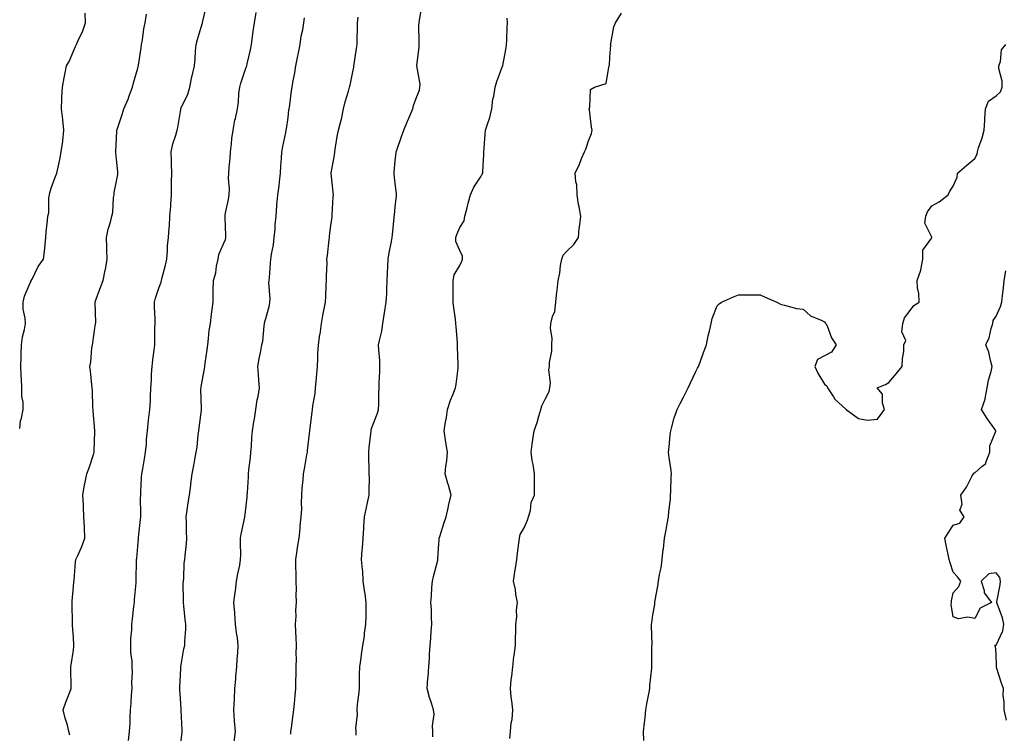
# Model space of a CAD drawing. Units: inches. Extents: x 1008083 to 1010723, y 7316378 to 7319018.
# Drawn here: x 1008083 to 1008542, y 7317541 to 7317873 of the extents above; entities that cross this region are included whole.
import ezdxf

# ---------------------------------------------------------------- set-up
doc = ezdxf.new("R2010")
doc.units = ezdxf.units.IN
doc.header["$MEASUREMENT"] = 0
doc.layers.add('Contour_10087316', color=7, linetype='Continuous', true_color=0xb19b3d)

msp = doc.modelspace()

# ---------------------------------------------------------------- linework, layer by layer
at = {"layer": 'Contour_10087316'}
for points in [[(1008133.74, 7317537.61, 3209), (1008134.22, 7317541.92, 3209), (1008134.42, 7317545.56, 3209), (1008134.43, 7317548.29, 3209), (1008134.6, 7317551.92, 3209), (1008134.96, 7317555.01, 3209), (1008135.08, 7317558.95, 3209), (1008135.37, 7317561.92, 3209), (1008135.33, 7317564.64, 3209), (1008135.52, 7317569.39, 3209), (1008135.46, 7317571.92, 3209), (1008135.4, 7317574.56, 3209), (1008134.78, 7317578.65, 3209), (1008134.72, 7317581.92, 3209), (1008134.75, 7317585.22, 3209), (1008135.28, 7317589.15, 3209), (1008135.3, 7317591.92, 3209), (1008135.63, 7317594.34, 3209), (1008136.21, 7317600.08, 3209), (1008136.45, 7317601.92, 3209), (1008136.57, 7317603.4, 3209), (1008137.23, 7317611.09, 3209), (1008137.29, 7317611.92, 3209), (1008137.32, 7317612.65, 3209), (1008137.47, 7317621.34, 3209), (1008137.49, 7317621.92, 3209), (1008137.58, 7317622.39, 3209), (1008138.05, 7317628.08, 3209), (1008138.31, 7317631.65, 3209), (1008138.34, 7317631.92, 3209), (1008138.35, 7317632.23, 3209), (1008139.35, 7317640.63, 3209), (1008139.4, 7317641.92, 3209), (1008139.45, 7317643.32, 3209), (1008139.34, 7317650.63, 3209), (1008139.39, 7317651.92, 3209), (1008139.51, 7317653.38, 3209), (1008139.76, 7317660.21, 3209), (1008139.91, 7317661.92, 3209), (1008140.31, 7317664.18, 3209), (1008141.13, 7317668.84, 3209), (1008141.67, 7317671.92, 3209), (1008142.02, 7317675.9, 3209), (1008142.1, 7317677.87, 3209), (1008142.51, 7317681.92, 3209), (1008143.06, 7317686.91, 3209), (1008143.07, 7317686.93, 3209), (1008143.7, 7317691.92, 3209), (1008143.91, 7317696.06, 3209), (1008143.93, 7317697.8, 3209), (1008144.12, 7317701.92, 3209), (1008144.38, 7317705.59, 3209), (1008144.44, 7317708.31, 3209), (1008144.67, 7317711.92, 3209), (1008145.04, 7317714.92, 3209), (1008145.66, 7317719.52, 3209), (1008145.96, 7317721.92, 3209), (1008145.99, 7317723.98, 3209), (1008146.03, 7317729.9, 3209), (1008146.06, 7317731.92, 3209), (1008146.06, 7317733.91, 3209), (1008145.85, 7317739.72, 3209), (1008145.86, 7317741.92, 3209), (1008146.33, 7317743.64, 3209), (1008148.05, 7317748.82, 3209), (1008148.87, 7317751.1, 3209), (1008149.08, 7317751.92, 3209), (1008149.41, 7317753.27, 3209), (1008150.95, 7317759.02, 3209), (1008151.59, 7317761.92, 3209), (1008151.94, 7317765.81, 3209), (1008151.92, 7317768.05, 3209), (1008152.33, 7317771.92, 3209), (1008152.65, 7317776.52, 3209), (1008152.74, 7317777.23, 3209), (1008153.03, 7317781.92, 3209), (1008153.37, 7317786.6, 3209), (1008153.43, 7317787.3, 3209), (1008153.78, 7317791.92, 3209), (1008153.82, 7317796.15, 3209), (1008153.8, 7317797.67, 3209), (1008153.85, 7317801.92, 3209), (1008153.77, 7317806.2, 3209), (1008153.71, 7317807.58, 3209), (1008153.63, 7317811.92, 3209), (1008154.4, 7317815.58, 3209), (1008155.8, 7317819.67, 3209), (1008156.39, 7317821.92, 3209), (1008156.72, 7317823.24, 3209), (1008158.05, 7317831.6, 3209), (1008158.1, 7317831.87, 3209), (1008158.12, 7317831.92, 3209), (1008158.16, 7317832.03, 3209), (1008161.31, 7317838.66, 3209), (1008162.22, 7317841.92, 3209), (1008163.21, 7317846.76, 3209), (1008163.36, 7317847.23, 3209), (1008164.52, 7317851.92, 3209), (1008164.82, 7317855.15, 3209), (1008164.94, 7317858.81, 3209), (1008165.2, 7317861.92, 3209), (1008165.79, 7317864.18, 3209), (1008168.05, 7317871.56, 3209), (1008168.12, 7317871.85, 3209), (1008168.14, 7317871.92, 3209), (1008168.18, 7317872.04, 3209), (1008170.09, 7317879.87, 3209)], [(1008239.85, 7317540.12, 3205), (1008239.84, 7317541.92, 3205), (1008239.68, 7317543.56, 3205), (1008240.36, 7317549.6, 3205), (1008240.22, 7317551.92, 3205), (1008240.49, 7317554.37, 3205), (1008240.98, 7317558.99, 3205), (1008241.32, 7317561.92, 3205), (1008241.43, 7317565.29, 3205), (1008241.43, 7317568.54, 3205), (1008241.54, 7317571.92, 3205), (1008242.09, 7317575.96, 3205), (1008242.27, 7317577.71, 3205), (1008242.9, 7317581.92, 3205), (1008243.63, 7317586.34, 3205), (1008243.74, 7317587.62, 3205), (1008244.37, 7317591.92, 3205), (1008244.42, 7317595.55, 3205), (1008244.42, 7317598.28, 3205), (1008244.47, 7317601.92, 3205), (1008243.92, 7317606.05, 3205), (1008243.72, 7317607.59, 3205), (1008243.14, 7317611.92, 3205), (1008242.84, 7317616.71, 3205), (1008242.71, 7317617.27, 3205), (1008242.3, 7317621.92, 3205), (1008242.6, 7317626.48, 3205), (1008242.77, 7317627.2, 3205), (1008242.99, 7317631.92, 3205), (1008243.31, 7317636.65, 3205), (1008243.35, 7317637.22, 3205), (1008243.67, 7317641.92, 3205), (1008244.47, 7317645.5, 3205), (1008245.29, 7317649.16, 3205), (1008245.91, 7317651.92, 3205), (1008245.83, 7317654.13, 3205), (1008246, 7317659.86, 3205), (1008245.92, 7317661.92, 3205), (1008245.9, 7317664.07, 3205), (1008245.7, 7317669.57, 3205), (1008245.68, 7317671.92, 3205), (1008245.88, 7317674.09, 3205), (1008246.59, 7317680.46, 3205), (1008246.73, 7317681.92, 3205), (1008246.98, 7317682.99, 3205), (1008248.05, 7317685.76, 3205), (1008249.76, 7317690.21, 3205), (1008250.26, 7317691.92, 3205), (1008250.38, 7317694.26, 3205), (1008250.31, 7317699.66, 3205), (1008250.45, 7317701.92, 3205), (1008250.49, 7317704.36, 3205), (1008250.78, 7317709.18, 3205), (1008250.83, 7317711.92, 3205), (1008250.76, 7317714.62, 3205), (1008250.33, 7317719.64, 3205), (1008250.25, 7317721.92, 3205), (1008250.77, 7317724.64, 3205), (1008251.69, 7317728.28, 3205), (1008252.3, 7317731.92, 3205), (1008253.05, 7317736.92, 3205), (1008253.84, 7317741.92, 3205), (1008254.09, 7317745.87, 3205), (1008254.09, 7317747.96, 3205), (1008254.31, 7317751.92, 3205), (1008254.44, 7317755.53, 3205), (1008254.6, 7317758.48, 3205), (1008254.73, 7317761.92, 3205), (1008255.19, 7317764.78, 3205), (1008256.29, 7317770.17, 3205), (1008256.6, 7317771.92, 3205), (1008256.76, 7317773.21, 3205), (1008257.48, 7317781.35, 3205), (1008257.55, 7317781.92, 3205), (1008257.61, 7317782.36, 3205), (1008258.05, 7317786.18, 3205), (1008258.62, 7317791.35, 3205), (1008258.63, 7317791.92, 3205), (1008258.59, 7317792.46, 3205), (1008258.05, 7317797.14, 3205), (1008257.54, 7317801.41, 3205), (1008257.5, 7317801.92, 3205), (1008257.58, 7317802.39, 3205), (1008258.05, 7317807.62, 3205), (1008258.45, 7317811.52, 3205), (1008258.5, 7317811.92, 3205), (1008258.74, 7317812.61, 3205), (1008260.94, 7317819.03, 3205), (1008262.01, 7317821.92, 3205), (1008263.79, 7317826.17, 3205), (1008264.84, 7317828.71, 3205), (1008266.17, 7317831.92, 3205), (1008266.46, 7317833.51, 3205), (1008268.05, 7317837.67, 3205), (1008269.3, 7317840.67, 3205), (1008269.51, 7317841.92, 3205), (1008269.57, 7317843.44, 3205), (1008268.05, 7317851.87, 3205), (1008268.04, 7317851.92, 3205), (1008268.05, 7317851.99, 3205), (1008269.23, 7317860.74, 3205), (1008269.17, 7317861.92, 3205), (1008269.23, 7317863.1, 3205), (1008269.02, 7317870.95, 3205), (1008269.09, 7317871.92, 3205), (1008269.3, 7317873.17, 3205), (1008270.39, 7317879.57, 3205)], [(1008083, 7317683.07, 3211), (1008083.41, 7317686.56, 3211), (1008083.87, 7317687.74, 3211), (1008084.67, 7317691.92, 3211), (1008084.69, 7317695.27, 3211), (1008084.04, 7317697.9, 3211), (1008084.06, 7317701.92, 3211), (1008083.86, 7317706.11, 3211), (1008083.72, 7317707.59, 3211), (1008083.55, 7317711.92, 3211), (1008083.66, 7317716.32, 3211), (1008083.71, 7317717.58, 3211), (1008083.82, 7317721.92, 3211), (1008084.25, 7317725.72, 3211), (1008085.29, 7317729.16, 3211), (1008085.72, 7317731.92, 3211), (1008085.61, 7317734.37, 3211), (1008084.68, 7317738.56, 3211), (1008084.57, 7317741.92, 3211), (1008085.3, 7317744.67, 3211), (1008088.05, 7317751.2, 3211), (1008088.29, 7317751.68, 3211), (1008088.36, 7317751.92, 3211), (1008088.74, 7317752.61, 3211), (1008091.54, 7317758.43, 3211), (1008094.08, 7317761.92, 3211), (1008094.51, 7317765.46, 3211), (1008094.82, 7317768.68, 3211), (1008095.19, 7317771.92, 3211), (1008095.35, 7317774.62, 3211), (1008095.98, 7317779.85, 3211), (1008096.13, 7317781.92, 3211), (1008096.54, 7317783.43, 3211), (1008096.58, 7317790.45, 3211), (1008096.84, 7317791.92, 3211), (1008097.02, 7317792.95, 3211), (1008098.05, 7317795.85, 3211), (1008099.63, 7317800.34, 3211), (1008100.29, 7317801.92, 3211), (1008100.87, 7317804.74, 3211), (1008101.71, 7317808.26, 3211), (1008102.4, 7317811.92, 3211), (1008103.1, 7317816.88, 3211), (1008103.09, 7317816.96, 3211), (1008103.62, 7317821.92, 3211), (1008103.12, 7317826.85, 3211), (1008103.12, 7317826.99, 3211), (1008102.53, 7317831.92, 3211), (1008102.71, 7317836.58, 3211), (1008102.7, 7317837.27, 3211), (1008102.9, 7317841.92, 3211), (1008103.67, 7317846.3, 3211), (1008104.02, 7317847.89, 3211), (1008104.78, 7317851.92, 3211), (1008106.01, 7317853.97, 3211), (1008108.05, 7317858.81, 3211), (1008109.05, 7317860.92, 3211), (1008109.51, 7317861.92, 3211), (1008110.62, 7317864.48, 3211), (1008112.21, 7317867.76, 3211), (1008113.68, 7317871.92, 3211), (1008113.49, 7317876.48, 3211)], [(1008106.32, 7317540.2, 3210), (1008105.96, 7317541.92, 3210), (1008105.21, 7317544.76, 3210), (1008104.21, 7317548.08, 3210), (1008103.27, 7317551.92, 3210), (1008104.46, 7317555.51, 3210), (1008106.3, 7317560.17, 3210), (1008106.94, 7317561.92, 3210), (1008106.97, 7317563.01, 3210), (1008106.83, 7317570.7, 3210), (1008106.86, 7317571.92, 3210), (1008107.01, 7317572.96, 3210), (1008108.05, 7317579.73, 3210), (1008108.29, 7317581.68, 3210), (1008108.27, 7317581.92, 3210), (1008108.28, 7317582.15, 3210), (1008108.05, 7317585.62, 3210), (1008107.55, 7317591.43, 3210), (1008107.55, 7317591.92, 3210), (1008107.6, 7317592.37, 3210), (1008107.41, 7317601.28, 3210), (1008107.45, 7317601.92, 3210), (1008107.42, 7317602.55, 3210), (1008108.05, 7317609.28, 3210), (1008108.27, 7317611.7, 3210), (1008108.3, 7317611.92, 3210), (1008108.34, 7317612.21, 3210), (1008109.05, 7317620.92, 3210), (1008109.19, 7317621.92, 3210), (1008110.02, 7317623.9, 3210), (1008111.99, 7317627.99, 3210), (1008113.33, 7317631.92, 3210), (1008113.15, 7317636.82, 3210), (1008113.18, 7317637.05, 3210), (1008112.94, 7317641.92, 3210), (1008112.67, 7317646.54, 3210), (1008112.72, 7317647.26, 3210), (1008112.48, 7317651.92, 3210), (1008113.23, 7317656.74, 3210), (1008113.36, 7317657.23, 3210), (1008114.24, 7317661.92, 3210), (1008115.34, 7317664.63, 3210), (1008117.5, 7317671.37, 3210), (1008117.7, 7317671.92, 3210), (1008117.72, 7317672.26, 3210), (1008117.94, 7317681.82, 3210), (1008117.95, 7317681.92, 3210), (1008117.95, 7317682.02, 3210), (1008117.2, 7317691.07, 3210), (1008117.2, 7317691.92, 3210), (1008117.12, 7317692.85, 3210), (1008116.88, 7317700.75, 3210), (1008116.77, 7317701.92, 3210), (1008116.56, 7317703.41, 3210), (1008116, 7317709.87, 3210), (1008115.68, 7317711.92, 3210), (1008116.11, 7317713.87, 3210), (1008116.68, 7317720.55, 3210), (1008116.92, 7317721.92, 3210), (1008117.05, 7317722.92, 3210), (1008118.05, 7317729.66, 3210), (1008118.37, 7317731.6, 3210), (1008118.4, 7317731.92, 3210), (1008118.41, 7317732.28, 3210), (1008118.14, 7317741.83, 3210), (1008118.14, 7317741.92, 3210), (1008118.2, 7317742.06, 3210), (1008120.87, 7317749.09, 3210), (1008121.92, 7317751.92, 3210), (1008122.85, 7317756.72, 3210), (1008122.92, 7317757.05, 3210), (1008123.84, 7317761.92, 3210), (1008123.67, 7317766.3, 3210), (1008123.59, 7317767.46, 3210), (1008123.42, 7317771.92, 3210), (1008124.17, 7317775.79, 3210), (1008125.26, 7317779.13, 3210), (1008125.94, 7317781.92, 3210), (1008126.41, 7317783.56, 3210), (1008126.71, 7317790.58, 3210), (1008126.98, 7317791.92, 3210), (1008127.09, 7317792.88, 3210), (1008128.05, 7317798.28, 3210), (1008128.7, 7317801.27, 3210), (1008128.73, 7317801.92, 3210), (1008128.72, 7317802.6, 3210), (1008128.05, 7317808.42, 3210), (1008127.73, 7317811.6, 3210), (1008127.72, 7317811.92, 3210), (1008127.73, 7317812.24, 3210), (1008128.05, 7317818.03, 3210), (1008128.32, 7317821.65, 3210), (1008128.34, 7317821.92, 3210), (1008128.47, 7317822.34, 3210), (1008130.69, 7317829.28, 3210), (1008131.53, 7317831.92, 3210), (1008133.58, 7317836.39, 3210), (1008134.08, 7317837.94, 3210), (1008135.57, 7317841.92, 3210), (1008136, 7317843.97, 3210), (1008138.05, 7317850.83, 3210), (1008138.26, 7317851.71, 3210), (1008138.32, 7317851.92, 3210), (1008138.36, 7317852.23, 3210), (1008139.58, 7317860.39, 3210), (1008139.78, 7317861.92, 3210), (1008140.19, 7317864.06, 3210), (1008140.84, 7317869.12, 3210), (1008141.48, 7317871.92, 3210), (1008142.06, 7317875.93, 3210)], [(1008158.05, 7317536.63, 3208), (1008158.65, 7317541.33, 3208), (1008158.71, 7317541.92, 3208), (1008158.69, 7317542.56, 3208), (1008158.23, 7317551.74, 3208), (1008158.22, 7317551.92, 3208), (1008158.21, 7317552.08, 3208), (1008158.05, 7317554.84, 3208), (1008157.7, 7317561.57, 3208), (1008157.68, 7317561.92, 3208), (1008157.66, 7317562.31, 3208), (1008158.05, 7317571.16, 3208), (1008158.08, 7317571.89, 3208), (1008158.08, 7317571.92, 3208), (1008158.09, 7317571.96, 3208), (1008159.56, 7317580.4, 3208), (1008159.91, 7317581.92, 3208), (1008160, 7317583.87, 3208), (1008160.36, 7317589.61, 3208), (1008160.46, 7317591.92, 3208), (1008160.17, 7317594.04, 3208), (1008159.56, 7317600.41, 3208), (1008159.37, 7317601.92, 3208), (1008159.4, 7317603.27, 3208), (1008159.24, 7317610.73, 3208), (1008159.27, 7317611.92, 3208), (1008159.45, 7317613.32, 3208), (1008159.68, 7317620.29, 3208), (1008159.93, 7317621.92, 3208), (1008160.05, 7317623.92, 3208), (1008160.74, 7317629.24, 3208), (1008160.86, 7317631.92, 3208), (1008160.78, 7317634.65, 3208), (1008160.7, 7317639.27, 3208), (1008160.62, 7317641.92, 3208), (1008161.05, 7317644.91, 3208), (1008161.57, 7317648.41, 3208), (1008162.06, 7317651.92, 3208), (1008162.68, 7317656.55, 3208), (1008162.77, 7317657.2, 3208), (1008163.39, 7317661.92, 3208), (1008164.15, 7317665.82, 3208), (1008164.61, 7317668.49, 3208), (1008165.27, 7317671.92, 3208), (1008165.67, 7317674.3, 3208), (1008166.22, 7317680.09, 3208), (1008166.49, 7317681.92, 3208), (1008166.6, 7317683.36, 3208), (1008167.66, 7317691.53, 3208), (1008167.69, 7317691.92, 3208), (1008167.71, 7317692.27, 3208), (1008167.48, 7317701.35, 3208), (1008167.5, 7317701.92, 3208), (1008167.55, 7317702.41, 3208), (1008168.05, 7317705.11, 3208), (1008169.17, 7317710.8, 3208), (1008169.31, 7317711.92, 3208), (1008169.49, 7317713.36, 3208), (1008170.34, 7317719.64, 3208), (1008170.62, 7317721.92, 3208), (1008171.05, 7317724.92, 3208), (1008171.31, 7317728.66, 3208), (1008171.89, 7317731.92, 3208), (1008172.42, 7317736.3, 3208), (1008172.58, 7317737.39, 3208), (1008173.1, 7317741.92, 3208), (1008173.16, 7317746.81, 3208), (1008173.2, 7317747.06, 3208), (1008173.26, 7317751.92, 3208), (1008174.39, 7317755.58, 3208), (1008174.7, 7317758.57, 3208), (1008175.45, 7317761.92, 3208), (1008175.88, 7317764.09, 3208), (1008178.05, 7317769.01, 3208), (1008178.87, 7317771.1, 3208), (1008179.08, 7317771.92, 3208), (1008179.09, 7317772.96, 3208), (1008178.68, 7317781.29, 3208), (1008178.68, 7317781.92, 3208), (1008178.78, 7317782.66, 3208), (1008180.35, 7317789.62, 3208), (1008180.6, 7317791.92, 3208), (1008180.75, 7317794.61, 3208), (1008180.36, 7317799.6, 3208), (1008180.53, 7317801.92, 3208), (1008180.64, 7317804.51, 3208), (1008181.12, 7317808.86, 3208), (1008181.22, 7317811.92, 3208), (1008181.71, 7317815.59, 3208), (1008181.92, 7317818.05, 3208), (1008182.51, 7317821.92, 3208), (1008183.33, 7317826.64, 3208), (1008183.53, 7317827.39, 3208), (1008184.44, 7317831.92, 3208), (1008185.04, 7317834.93, 3208), (1008185.19, 7317839.06, 3208), (1008185.63, 7317841.92, 3208), (1008186.08, 7317843.89, 3208), (1008188.05, 7317849.88, 3208), (1008188.6, 7317851.38, 3208), (1008188.8, 7317851.92, 3208), (1008189.02, 7317852.88, 3208), (1008190.53, 7317859.44, 3208), (1008191.06, 7317861.92, 3208), (1008191.53, 7317865.4, 3208), (1008191.82, 7317868.15, 3208), (1008192.37, 7317871.92, 3208), (1008193.17, 7317876.8, 3208)], [(1008182.96, 7317537.01, 3207), (1008183.5, 7317541.92, 3207), (1008183.17, 7317546.8, 3207), (1008183.18, 7317547.05, 3207), (1008182.79, 7317551.92, 3207), (1008183.03, 7317556.91, 3207), (1008183.04, 7317556.93, 3207), (1008183.26, 7317561.92, 3207), (1008183.67, 7317566.3, 3207), (1008183.76, 7317567.63, 3207), (1008184.15, 7317571.92, 3207), (1008184.42, 7317575.55, 3207), (1008184.61, 7317578.48, 3207), (1008184.87, 7317581.92, 3207), (1008184.43, 7317585.54, 3207), (1008184.04, 7317587.9, 3207), (1008183.59, 7317591.92, 3207), (1008183.22, 7317596.75, 3207), (1008183.21, 7317597.08, 3207), (1008182.8, 7317601.92, 3207), (1008183.43, 7317606.54, 3207), (1008183.52, 7317607.38, 3207), (1008184.1, 7317611.92, 3207), (1008184.66, 7317615.3, 3207), (1008185.52, 7317619.39, 3207), (1008185.97, 7317621.92, 3207), (1008185.99, 7317623.98, 3207), (1008185.91, 7317629.78, 3207), (1008185.93, 7317631.92, 3207), (1008186.15, 7317633.82, 3207), (1008187.87, 7317641.74, 3207), (1008187.9, 7317641.92, 3207), (1008187.92, 7317642.05, 3207), (1008188.05, 7317642.89, 3207), (1008189.01, 7317650.96, 3207), (1008189.07, 7317651.92, 3207), (1008189.17, 7317653.04, 3207), (1008189.55, 7317660.42, 3207), (1008189.7, 7317661.92, 3207), (1008189.82, 7317663.68, 3207), (1008190.52, 7317669.45, 3207), (1008190.65, 7317671.92, 3207), (1008190.96, 7317674.83, 3207), (1008191.15, 7317678.82, 3207), (1008191.52, 7317681.92, 3207), (1008192.18, 7317686.05, 3207), (1008192.42, 7317687.55, 3207), (1008193.12, 7317691.92, 3207), (1008193.69, 7317696.28, 3207), (1008194.09, 7317697.96, 3207), (1008194.73, 7317701.92, 3207), (1008194.46, 7317705.52, 3207), (1008194.24, 7317708.11, 3207), (1008193.96, 7317711.92, 3207), (1008194.55, 7317715.41, 3207), (1008195.33, 7317719.19, 3207), (1008195.81, 7317721.92, 3207), (1008196.35, 7317723.62, 3207), (1008196.92, 7317730.79, 3207), (1008197.16, 7317731.92, 3207), (1008197.25, 7317732.73, 3207), (1008198.05, 7317735.36, 3207), (1008199.48, 7317740.49, 3207), (1008199.63, 7317741.92, 3207), (1008199.7, 7317743.57, 3207), (1008199.16, 7317750.81, 3207), (1008199.22, 7317751.92, 3207), (1008199.37, 7317753.24, 3207), (1008199.88, 7317760.09, 3207), (1008200.1, 7317761.92, 3207), (1008200.38, 7317764.25, 3207), (1008201.33, 7317768.63, 3207), (1008201.65, 7317771.92, 3207), (1008202.01, 7317775.89, 3207), (1008202.13, 7317777.84, 3207), (1008202.54, 7317781.92, 3207), (1008202.89, 7317786.76, 3207), (1008202.87, 7317787.1, 3207), (1008203.32, 7317791.92, 3207), (1008203.99, 7317795.98, 3207), (1008204, 7317797.87, 3207), (1008204.51, 7317801.92, 3207), (1008204.69, 7317805.27, 3207), (1008204.99, 7317808.86, 3207), (1008205.17, 7317811.92, 3207), (1008205.69, 7317814.29, 3207), (1008207.01, 7317820.87, 3207), (1008207.22, 7317821.92, 3207), (1008207.35, 7317822.62, 3207), (1008208.05, 7317827.94, 3207), (1008208.5, 7317831.47, 3207), (1008208.61, 7317831.92, 3207), (1008208.71, 7317832.58, 3207), (1008209.67, 7317840.3, 3207), (1008209.95, 7317841.92, 3207), (1008210.33, 7317844.2, 3207), (1008211.27, 7317848.7, 3207), (1008211.75, 7317851.92, 3207), (1008212.67, 7317856.54, 3207), (1008212.84, 7317857.14, 3207), (1008213.64, 7317861.92, 3207), (1008214.16, 7317865.81, 3207), (1008214.9, 7317868.77, 3207), (1008215.42, 7317871.92, 3207), (1008215.75, 7317874.22, 3207)], [(1008209.3, 7317540.67, 3206), (1008209.42, 7317541.92, 3206), (1008209.63, 7317543.5, 3206), (1008210.41, 7317549.56, 3206), (1008210.74, 7317551.92, 3206), (1008211.02, 7317554.88, 3206), (1008211.34, 7317558.63, 3206), (1008211.65, 7317561.92, 3206), (1008211.73, 7317565.6, 3206), (1008211.78, 7317568.19, 3206), (1008211.86, 7317571.92, 3206), (1008211.96, 7317575.83, 3206), (1008211.88, 7317578.09, 3206), (1008211.98, 7317581.92, 3206), (1008211.79, 7317585.66, 3206), (1008211.64, 7317588.33, 3206), (1008211.46, 7317591.92, 3206), (1008211.77, 7317595.64, 3206), (1008211.63, 7317598.34, 3206), (1008212.03, 7317601.92, 3206), (1008211.89, 7317605.76, 3206), (1008212.04, 7317607.93, 3206), (1008211.91, 7317611.92, 3206), (1008211.83, 7317615.7, 3206), (1008211.69, 7317618.28, 3206), (1008211.61, 7317621.92, 3206), (1008212.27, 7317626.14, 3206), (1008212.41, 7317627.56, 3206), (1008213.19, 7317631.92, 3206), (1008213.67, 7317636.3, 3206), (1008213.78, 7317637.66, 3206), (1008214.24, 7317641.92, 3206), (1008214.46, 7317645.51, 3206), (1008214.29, 7317648.16, 3206), (1008214.47, 7317651.92, 3206), (1008214.66, 7317655.31, 3206), (1008215.08, 7317658.96, 3206), (1008215.28, 7317661.92, 3206), (1008215.79, 7317664.18, 3206), (1008216.87, 7317670.73, 3206), (1008217.11, 7317671.92, 3206), (1008217.14, 7317672.82, 3206), (1008218.05, 7317680.61, 3206), (1008218.18, 7317681.8, 3206), (1008218.19, 7317681.92, 3206), (1008218.21, 7317682.08, 3206), (1008219.33, 7317690.64, 3206), (1008219.51, 7317691.92, 3206), (1008219.65, 7317693.52, 3206), (1008220.62, 7317699.36, 3206), (1008220.81, 7317701.92, 3206), (1008221.1, 7317704.97, 3206), (1008221.45, 7317708.52, 3206), (1008221.76, 7317711.92, 3206), (1008221.95, 7317715.81, 3206), (1008221.99, 7317717.99, 3206), (1008222.18, 7317721.92, 3206), (1008222.91, 7317726.78, 3206), (1008222.95, 7317727.01, 3206), (1008223.63, 7317731.92, 3206), (1008224.29, 7317735.68, 3206), (1008224.9, 7317738.76, 3206), (1008225.46, 7317741.92, 3206), (1008225.68, 7317744.29, 3206), (1008225.86, 7317749.73, 3206), (1008226.04, 7317751.92, 3206), (1008225.92, 7317754.05, 3206), (1008226.25, 7317760.12, 3206), (1008226.13, 7317761.92, 3206), (1008226.43, 7317763.54, 3206), (1008227.19, 7317771.07, 3206), (1008227.34, 7317771.92, 3206), (1008227.38, 7317772.59, 3206), (1008228.05, 7317777.69, 3206), (1008228.61, 7317781.36, 3206), (1008228.67, 7317781.92, 3206), (1008228.69, 7317782.57, 3206), (1008229.12, 7317790.84, 3206), (1008229.18, 7317791.92, 3206), (1008229.15, 7317793.03, 3206), (1008228.18, 7317801.79, 3206), (1008228.18, 7317801.92, 3206), (1008228.2, 7317802.06, 3206), (1008229.65, 7317810.32, 3206), (1008229.85, 7317811.92, 3206), (1008230.22, 7317814.09, 3206), (1008231, 7317818.97, 3206), (1008231.52, 7317821.92, 3206), (1008232.74, 7317826.61, 3206), (1008232.89, 7317827.08, 3206), (1008233.94, 7317831.92, 3206), (1008234.75, 7317835.22, 3206), (1008236.21, 7317840.08, 3206), (1008236.71, 7317841.92, 3206), (1008237.01, 7317842.96, 3206), (1008238.05, 7317848.31, 3206), (1008238.66, 7317851.31, 3206), (1008238.74, 7317851.92, 3206), (1008238.87, 7317852.75, 3206), (1008239.91, 7317860.06, 3206), (1008240.21, 7317861.92, 3206), (1008240.23, 7317864.09, 3206), (1008240.4, 7317869.57, 3206), (1008240.41, 7317871.92, 3206), (1008240.7, 7317874.57, 3206)], [(1008275.55, 7317539.42, 3204), (1008275.6, 7317541.92, 3204), (1008275.38, 7317544.58, 3204), (1008276.12, 7317549.98, 3204), (1008275.86, 7317551.92, 3204), (1008274.96, 7317555.01, 3204), (1008273.9, 7317557.77, 3204), (1008272.96, 7317561.92, 3204), (1008273.26, 7317566.71, 3204), (1008273.3, 7317567.17, 3204), (1008273.61, 7317571.92, 3204), (1008273.93, 7317576.05, 3204), (1008274, 7317577.87, 3204), (1008274.3, 7317581.92, 3204), (1008274.6, 7317585.36, 3204), (1008274.78, 7317588.64, 3204), (1008275.04, 7317591.92, 3204), (1008274.85, 7317595.12, 3204), (1008274.84, 7317598.71, 3204), (1008274.61, 7317601.92, 3204), (1008274.91, 7317605.06, 3204), (1008275.13, 7317609.01, 3204), (1008275.38, 7317611.92, 3204), (1008275.86, 7317614.11, 3204), (1008277.79, 7317621.66, 3204), (1008277.84, 7317621.92, 3204), (1008277.85, 7317622.12, 3204), (1008278.05, 7317624.84, 3204), (1008278.48, 7317631.49, 3204), (1008278.52, 7317631.92, 3204), (1008278.75, 7317632.62, 3204), (1008280.76, 7317639.21, 3204), (1008281.79, 7317641.92, 3204), (1008282.82, 7317646.68, 3204), (1008282.87, 7317647.09, 3204), (1008284.06, 7317651.92, 3204), (1008282.81, 7317656.68, 3204), (1008282.58, 7317657.39, 3204), (1008281.27, 7317661.92, 3204), (1008281.59, 7317665.46, 3204), (1008282.03, 7317667.94, 3204), (1008282.32, 7317671.92, 3204), (1008281.72, 7317675.59, 3204), (1008281.26, 7317678.71, 3204), (1008280.75, 7317681.92, 3204), (1008281.23, 7317685.1, 3204), (1008281.83, 7317688.14, 3204), (1008282.36, 7317691.92, 3204), (1008283.78, 7317696.19, 3204), (1008284.9, 7317698.76, 3204), (1008286.11, 7317701.92, 3204), (1008286.33, 7317703.64, 3204), (1008287.31, 7317711.17, 3204), (1008287.41, 7317711.92, 3204), (1008287.39, 7317712.58, 3204), (1008287.1, 7317720.97, 3204), (1008287.08, 7317721.92, 3204), (1008286.98, 7317722.99, 3204), (1008286.46, 7317730.33, 3204), (1008286.3, 7317731.92, 3204), (1008286.11, 7317733.86, 3204), (1008285.29, 7317739.16, 3204), (1008285.05, 7317741.92, 3204), (1008285.04, 7317744.93, 3204), (1008285.07, 7317748.95, 3204), (1008285.06, 7317751.92, 3204), (1008285.46, 7317754.51, 3204), (1008288.05, 7317758.89, 3204), (1008289.09, 7317760.88, 3204), (1008289.31, 7317761.92, 3204), (1008289.36, 7317763.22, 3204), (1008288.05, 7317765.95, 3204), (1008286.3, 7317770.18, 3204), (1008286.32, 7317771.92, 3204), (1008286.67, 7317773.29, 3204), (1008288.05, 7317776.6, 3204), (1008290.18, 7317779.79, 3204), (1008290.43, 7317781.92, 3204), (1008291.31, 7317785.19, 3204), (1008292.01, 7317787.96, 3204), (1008293.16, 7317791.92, 3204), (1008294.57, 7317795.4, 3204), (1008298.05, 7317800.55, 3204), (1008298.57, 7317801.4, 3204), (1008298.77, 7317801.92, 3204), (1008298.76, 7317802.63, 3204), (1008299.33, 7317810.64, 3204), (1008299.31, 7317811.92, 3204), (1008299.48, 7317813.35, 3204), (1008299.88, 7317820.09, 3204), (1008300.12, 7317821.92, 3204), (1008300.96, 7317824.83, 3204), (1008302.1, 7317827.87, 3204), (1008303.02, 7317831.92, 3204), (1008303.56, 7317836.42, 3204), (1008303.9, 7317837.77, 3204), (1008304.54, 7317841.92, 3204), (1008305.36, 7317844.61, 3204), (1008308.05, 7317851.7, 3204), (1008308.12, 7317851.85, 3204), (1008308.16, 7317851.92, 3204), (1008308.17, 7317852.04, 3204), (1008309.67, 7317860.3, 3204), (1008309.89, 7317861.92, 3204), (1008310.06, 7317863.93, 3204), (1008310.11, 7317869.86, 3204), (1008310.34, 7317871.92, 3204), (1008310.22, 7317874.09, 3204)], [(1008311.44, 7317538.53, 3203), (1008311.7, 7317541.92, 3203), (1008312.09, 7317545.96, 3203), (1008312.44, 7317547.53, 3203), (1008312.76, 7317551.92, 3203), (1008312.31, 7317556.18, 3203), (1008312.1, 7317557.87, 3203), (1008311.66, 7317561.92, 3203), (1008312.08, 7317565.95, 3203), (1008312.31, 7317567.66, 3203), (1008312.74, 7317571.92, 3203), (1008313.31, 7317576.65, 3203), (1008313.47, 7317577.34, 3203), (1008314.13, 7317581.92, 3203), (1008314.13, 7317585.84, 3203), (1008314.18, 7317588.05, 3203), (1008314.18, 7317591.92, 3203), (1008314.66, 7317595.31, 3203), (1008314.56, 7317598.43, 3203), (1008314.92, 7317601.92, 3203), (1008314.22, 7317605.75, 3203), (1008314.07, 7317607.94, 3203), (1008313.07, 7317611.92, 3203), (1008313.77, 7317616.2, 3203), (1008314.01, 7317617.88, 3203), (1008314.64, 7317621.92, 3203), (1008315.05, 7317624.92, 3203), (1008315.65, 7317629.52, 3203), (1008315.97, 7317631.92, 3203), (1008316.28, 7317633.69, 3203), (1008318.05, 7317636.79, 3203), (1008319.69, 7317640.28, 3203), (1008320.15, 7317641.92, 3203), (1008320.98, 7317644.84, 3203), (1008321.43, 7317648.55, 3203), (1008322.96, 7317651.92, 3203), (1008322.84, 7317656.71, 3203), (1008322.91, 7317657.06, 3203), (1008322.84, 7317661.92, 3203), (1008322.31, 7317666.18, 3203), (1008321.88, 7317668.1, 3203), (1008321.3, 7317671.92, 3203), (1008321.87, 7317675.73, 3203), (1008322.06, 7317677.91, 3203), (1008322.73, 7317681.92, 3203), (1008324.19, 7317685.78, 3203), (1008324.9, 7317688.77, 3203), (1008325.86, 7317691.92, 3203), (1008326.33, 7317693.63, 3203), (1008328.05, 7317696.91, 3203), (1008329.77, 7317700.2, 3203), (1008330.05, 7317701.92, 3203), (1008330.34, 7317704.21, 3203), (1008329.59, 7317710.38, 3203), (1008329.93, 7317711.92, 3203), (1008329.94, 7317713.82, 3203), (1008330.99, 7317718.99, 3203), (1008331.02, 7317721.92, 3203), (1008331.14, 7317725.01, 3203), (1008330.39, 7317729.58, 3203), (1008330.54, 7317731.92, 3203), (1008331.24, 7317735.11, 3203), (1008332.4, 7317737.57, 3203), (1008332.88, 7317741.92, 3203), (1008333.28, 7317746.69, 3203), (1008333.42, 7317747.3, 3203), (1008333.93, 7317751.92, 3203), (1008334.64, 7317755.33, 3203), (1008335.06, 7317758.93, 3203), (1008335.61, 7317761.92, 3203), (1008336.23, 7317763.73, 3203), (1008338.05, 7317765.6, 3203), (1008341.31, 7317768.66, 3203), (1008343.35, 7317771.92, 3203), (1008343.79, 7317776.17, 3203), (1008344.04, 7317777.91, 3203), (1008344.48, 7317781.92, 3203), (1008343.72, 7317786.25, 3203), (1008343.48, 7317787.34, 3203), (1008342.77, 7317791.92, 3203), (1008342.62, 7317796.49, 3203), (1008342.11, 7317797.86, 3203), (1008341.89, 7317801.92, 3203), (1008343.84, 7317806.13, 3203), (1008344.85, 7317808.72, 3203), (1008346.18, 7317811.92, 3203), (1008346.82, 7317813.16, 3203), (1008348.05, 7317817.05, 3203), (1008349.5, 7317820.47, 3203), (1008349.75, 7317821.92, 3203), (1008349.52, 7317823.4, 3203), (1008348.54, 7317831.44, 3203), (1008348.46, 7317831.92, 3203), (1008348.75, 7317832.62, 3203), (1008349.04, 7317840.93, 3203), (1008350.88, 7317841.92, 3203), (1008356.28, 7317843.69, 3203), (1008357.47, 7317851.35, 3203), (1008357.77, 7317851.92, 3203), (1008357.84, 7317852.13, 3203), (1008358.05, 7317855.92, 3203), (1008358.42, 7317861.55, 3203), (1008358.34, 7317861.92, 3203), (1008358.46, 7317862.33, 3203), (1008359.93, 7317870.04, 3203), (1008360.64, 7317871.92, 3203), (1008363.46, 7317876.51, 3203)], [(1008373.81, 7317537.68, 3202), (1008373.77, 7317541.92, 3202), (1008374.1, 7317545.87, 3202), (1008374.45, 7317548.32, 3202), (1008374.79, 7317551.92, 3202), (1008375.2, 7317554.78, 3202), (1008376.36, 7317560.24, 3202), (1008376.63, 7317561.92, 3202), (1008376.73, 7317563.24, 3202), (1008377.51, 7317571.39, 3202), (1008377.55, 7317571.92, 3202), (1008377.57, 7317572.4, 3202), (1008377.64, 7317581.51, 3202), (1008377.66, 7317581.92, 3202), (1008377.68, 7317582.3, 3202), (1008377.43, 7317591.3, 3202), (1008377.45, 7317591.92, 3202), (1008377.54, 7317592.42, 3202), (1008378.05, 7317596.16, 3202), (1008378.98, 7317600.99, 3202), (1008379.01, 7317601.92, 3202), (1008379.15, 7317603.02, 3202), (1008380.38, 7317609.59, 3202), (1008380.66, 7317611.92, 3202), (1008381.17, 7317615.05, 3202), (1008381.87, 7317618.11, 3202), (1008382.42, 7317621.92, 3202), (1008382.92, 7317626.79, 3202), (1008382.95, 7317627.02, 3202), (1008383.44, 7317631.92, 3202), (1008384.19, 7317635.78, 3202), (1008384.77, 7317638.64, 3202), (1008385.42, 7317641.92, 3202), (1008385.58, 7317644.4, 3202), (1008386.22, 7317650.09, 3202), (1008386.34, 7317651.92, 3202), (1008386.39, 7317653.58, 3202), (1008386.66, 7317660.53, 3202), (1008386.7, 7317661.92, 3202), (1008386.55, 7317663.42, 3202), (1008385.63, 7317669.5, 3202), (1008385.39, 7317671.92, 3202), (1008385.71, 7317674.26, 3202), (1008386.18, 7317680.05, 3202), (1008386.4, 7317681.92, 3202), (1008386.74, 7317683.23, 3202), (1008388.05, 7317687.9, 3202), (1008389.08, 7317690.89, 3202), (1008389.35, 7317691.92, 3202), (1008390.76, 7317694.63, 3202), (1008392.35, 7317697.62, 3202), (1008394.49, 7317701.92, 3202), (1008395.62, 7317704.35, 3202), (1008398.05, 7317709.61, 3202), (1008398.87, 7317711.09, 3202), (1008399.29, 7317711.92, 3202), (1008400.04, 7317713.91, 3202), (1008401.64, 7317718.33, 3202), (1008403.05, 7317721.92, 3202), (1008403.86, 7317726.11, 3202), (1008404.43, 7317728.3, 3202), (1008405.21, 7317731.92, 3202), (1008405.76, 7317734.22, 3202), (1008408.05, 7317740.16, 3202), (1008408.92, 7317741.06, 3202), (1008410.07, 7317741.92, 3202), (1008415.66, 7317744.31, 3202), (1008418.05, 7317745.34, 3202), (1008421.47, 7317745.34, 3202), (1008424.66, 7317745.3, 3202), (1008428.05, 7317745.29, 3202), (1008430.34, 7317744.21, 3202), (1008435.83, 7317741.92, 3202), (1008437.22, 7317741.09, 3202), (1008438.05, 7317740.7, 3202), (1008439.46, 7317740.51, 3202), (1008444.96, 7317738.83, 3202), (1008448.05, 7317738.56, 3202), (1008451.59, 7317735.47, 3202), (1008456.45, 7317733.52, 3202), (1008458.05, 7317732.68, 3202), (1008458.39, 7317732.26, 3202), (1008458.67, 7317731.92, 3202), (1008459.22, 7317730.75, 3202), (1008461.39, 7317725.26, 3202), (1008463.42, 7317721.92, 3202), (1008461.34, 7317718.63, 3202), (1008458.05, 7317716.92, 3202), (1008454.86, 7317715.11, 3202), (1008453.49, 7317711.92, 3202), (1008454.89, 7317708.76, 3202), (1008458.05, 7317703.65, 3202), (1008459.07, 7317702.94, 3202), (1008459.45, 7317701.92, 3202), (1008462.2, 7317697.76, 3202), (1008462.83, 7317696.7, 3202), (1008466.49, 7317693.48, 3202), (1008468.05, 7317692.07, 3202), (1008468.18, 7317692.05, 3202), (1008468.2, 7317691.92, 3202), (1008473.85, 7317687.72, 3202), (1008478.05, 7317686.87, 3202), (1008482.69, 7317687.29, 3202), (1008486.06, 7317691.92, 3202), (1008485.14, 7317694.83, 3202), (1008485.15, 7317699.02, 3202), (1008482.67, 7317701.92, 3202), (1008486.48, 7317703.49, 3202), (1008488.05, 7317704.37, 3202), (1008491.51, 7317708.47, 3202), (1008494.32, 7317711.92, 3202), (1008494.42, 7317715.55, 3202), (1008494.99, 7317718.87, 3202), (1008495.09, 7317721.92, 3202), (1008495.93, 7317724.03, 3202), (1008494.14, 7317728.01, 3202), (1008494.52, 7317731.92, 3202), (1008495.36, 7317734.6, 3202), (1008498.05, 7317737.98, 3202), (1008499.66, 7317740.3, 3202), (1008502.12, 7317741.92, 3202), (1008501.95, 7317745.81, 3202), (1008501.45, 7317748.52, 3202), (1008501.25, 7317751.92, 3202), (1008502.93, 7317756.81, 3202), (1008503.02, 7317756.95, 3202), (1008503.87, 7317761.92, 3202), (1008503.83, 7317766.13, 3202), (1008508.05, 7317771.85, 3202), (1008508.08, 7317771.89, 3202), (1008508.09, 7317771.92, 3202), (1008508.09, 7317771.96, 3202), (1008508.05, 7317772.05, 3202), (1008504.85, 7317778.71, 3202), (1008505.22, 7317781.92, 3202), (1008506.06, 7317783.91, 3202), (1008508.05, 7317786.68, 3202), (1008511.45, 7317788.52, 3202), (1008515.67, 7317791.92, 3202), (1008516.48, 7317793.49, 3202), (1008518.05, 7317795.9, 3202), (1008519.92, 7317800.06, 3202), (1008520, 7317801.92, 3202), (1008524.32, 7317805.66, 3202), (1008528.05, 7317808.69, 3202), (1008529.22, 7317810.74, 3202), (1008529.32, 7317811.92, 3202), (1008529.88, 7317813.75, 3202), (1008531.52, 7317818.46, 3202), (1008532.44, 7317821.92, 3202), (1008532.72, 7317826.58, 3202), (1008532.8, 7317827.17, 3202), (1008533.03, 7317831.92, 3202), (1008534.52, 7317835.44, 3202), (1008538.05, 7317837.92, 3202), (1008540.09, 7317839.88, 3202), (1008540.82, 7317841.92, 3202), (1008540.85, 7317844.72, 3202), (1008539.32, 7317850.65, 3202), (1008539.35, 7317851.92, 3202), (1008540.05, 7317853.92, 3202), (1008540.61, 7317859.36, 3202), (1008542.59, 7317861.92, 3202)], [(1008542.84, 7317547.13, 3201), (1008541.81, 7317551.92, 3201), (1008541.83, 7317555.7, 3201), (1008541.38, 7317558.59, 3201), (1008541.41, 7317561.92, 3201), (1008540.54, 7317564.42, 3201), (1008538.24, 7317571.73, 3201), (1008538.18, 7317571.92, 3201), (1008538.2, 7317572.06, 3201), (1008538.05, 7317578.23, 3201), (1008537.77, 7317581.64, 3201), (1008537.35, 7317581.92, 3201), (1008537.83, 7317582.15, 3201), (1008538.05, 7317582.07, 3201), (1008541.22, 7317588.74, 3201), (1008541.65, 7317591.92, 3201), (1008541.01, 7317594.88, 3201), (1008538.48, 7317601.49, 3201), (1008538.36, 7317601.92, 3201), (1008538.4, 7317602.27, 3201), (1008539.84, 7317610.13, 3201), (1008540.01, 7317611.92, 3201), (1008539.7, 7317613.58, 3201), (1008538.05, 7317615.84, 3201), (1008534.64, 7317615.33, 3201), (1008531.04, 7317611.92, 3201), (1008532.46, 7317607.5, 3201), (1008532.53, 7317606.41, 3201), (1008535.89, 7317601.92, 3201), (1008530.6, 7317599.37, 3201), (1008528.05, 7317594.56, 3201), (1008524.91, 7317595.06, 3201), (1008520.46, 7317594.34, 3201), (1008518.05, 7317595.2, 3201), (1008517.1, 7317600.97, 3201), (1008517.2, 7317601.92, 3201), (1008517.23, 7317602.74, 3201), (1008518.05, 7317606.53, 3201), (1008520.61, 7317609.36, 3201), (1008521.57, 7317611.92, 3201), (1008520.02, 7317613.89, 3201), (1008518.05, 7317616.02, 3201), (1008516.57, 7317620.44, 3201), (1008516.14, 7317621.92, 3201), (1008515.67, 7317624.3, 3201), (1008514.82, 7317628.69, 3201), (1008514.2, 7317631.92, 3201), (1008515.66, 7317634.32, 3201), (1008518.05, 7317637.9, 3201), (1008521.06, 7317638.91, 3201), (1008523.13, 7317641.92, 3201), (1008521.05, 7317644.91, 3201), (1008522.24, 7317647.74, 3201), (1008521.63, 7317651.92, 3201), (1008524.28, 7317655.69, 3201), (1008526.77, 7317660.64, 3201), (1008527.48, 7317661.92, 3201), (1008527.7, 7317662.28, 3201), (1008528.05, 7317662.31, 3201), (1008531.37, 7317665.24, 3201), (1008533.26, 7317666.7, 3201), (1008533.28, 7317667.15, 3201), (1008535.08, 7317671.92, 3201), (1008535.11, 7317674.86, 3201), (1008537.94, 7317681.82, 3201), (1008537.95, 7317681.92, 3201), (1008537.71, 7317682.26, 3201), (1008533.79, 7317687.66, 3201), (1008531.29, 7317691.92, 3201), (1008532.86, 7317696.73, 3201), (1008532.99, 7317696.98, 3201), (1008533.89, 7317701.92, 3201), (1008534.52, 7317705.45, 3201), (1008535.67, 7317709.53, 3201), (1008536.17, 7317711.92, 3201), (1008535.35, 7317714.62, 3201), (1008534.63, 7317718.5, 3201), (1008533.19, 7317721.92, 3201), (1008534.72, 7317725.26, 3201), (1008535.68, 7317729.55, 3201), (1008536.47, 7317731.92, 3201), (1008536.61, 7317733.36, 3201), (1008538.05, 7317735.25, 3201), (1008540.09, 7317739.88, 3201), (1008540.76, 7317741.92, 3201), (1008541.06, 7317744.92, 3201), (1008541.49, 7317748.48, 3201), (1008541.82, 7317751.92, 3201), (1008542.51, 7317756.38, 3201)]]:
    msp.add_polyline3d(points, dxfattribs=at)

doc.saveas('drawing.dxf')
